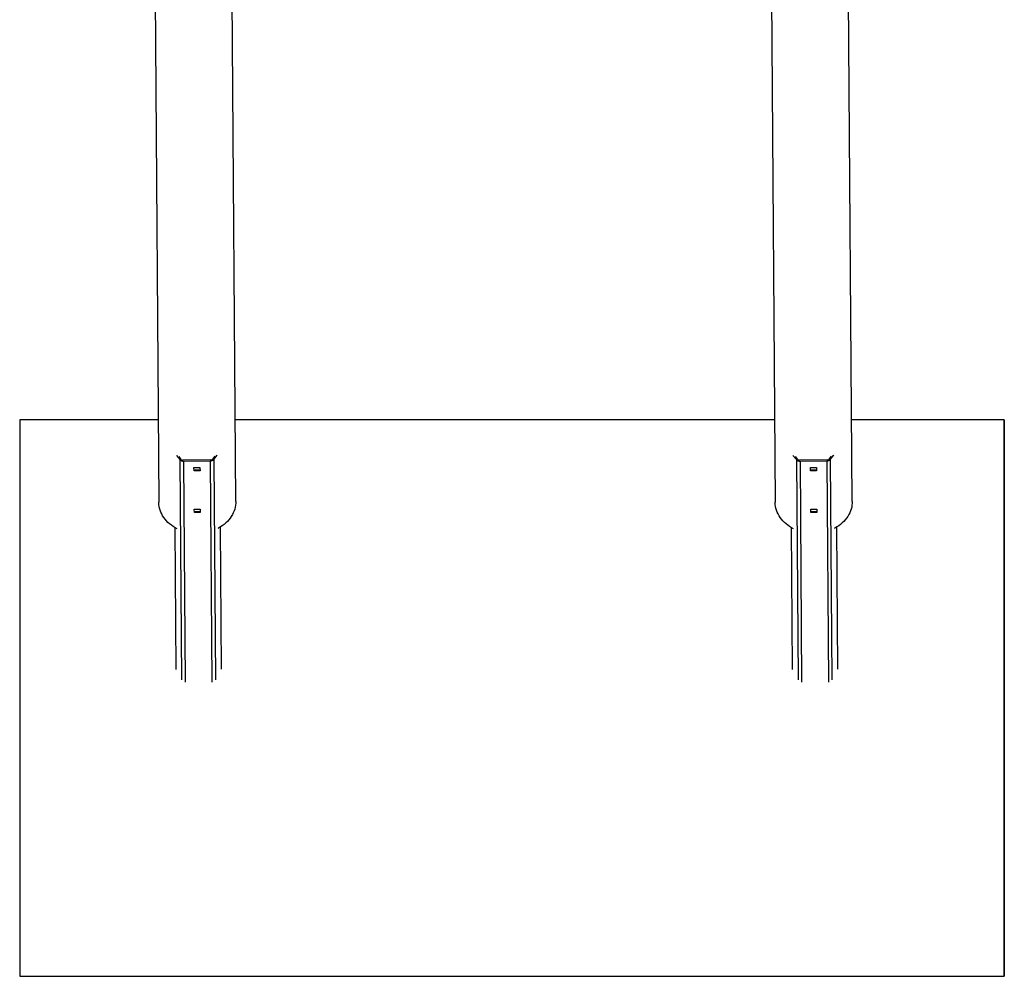
# Model space of a CAD drawing. Units: millimetres. Extents: x -672 to 1129, y -457 to 456.
# Drawn here: x 104 to 334, y -456 to -232 of the extents above; entities that cross this region are included whole.
import ezdxf

# ---------------------------------------------------------------- set-up
doc = ezdxf.new("R2010")
doc.units = ezdxf.units.MM

msp = doc.modelspace()

# ---------------------------------------------------------------- linework, layer by layer
at = {"color": 7, "linetype": 'Continuous', "lineweight": 25}
for p, q in [((135.04, -141.55), (136.52, -345.11)), ((154.52, -344.98), (153.04, -141.55)), ((279.04, -141.55), (280.52, -345.11)), ((298.52, -344.98), (297.04, -141.55)), ((104.04, -325.89), (104.04, -455.89)), ((136.38, -325.89), (104.04, -325.89)), ((280.38, -325.89), (154.38, -325.89)), ((334.04, -325.89), (298.38, -325.89)), ((334.04, -325.89), (334.04, -455.89)), ((334.04, -455.89), (334.04, -325.89)), ((334.04, -455.89), (334.04, -325.89)), ((140.68, -334.22), (141.49, -335.21)), ((141.8, -335.14), (141.26, -334.48)), ((148.68, -335.28), (142.22, -335.32)), ((142.33, -335.57), (148.57, -335.52)), ((149.62, -334.42), (149.09, -335.09)), ((149.4, -335.15), (150.2, -334.15)), ((284.68, -334.22), (285.49, -335.21)), ((285.8, -335.14), (285.26, -334.48)), ((292.68, -335.28), (286.22, -335.32)), ((286.33, -335.57), (292.57, -335.52)), ((293.62, -334.42), (293.09, -335.09)), ((293.4, -335.15), (294.2, -334.15)), ((144.76, -337.04), (146.16, -337.03)), ((144.77, -337.84), (144.76, -337.04)), ((144.76, -337.59), (146.16, -337.58)), ((146.17, -337.82), (144.77, -337.84)), ((146.16, -337.03), (146.17, -337.82)), ((288.76, -337.04), (290.16, -337.03)), ((288.77, -337.84), (288.76, -337.04)), ((288.76, -337.59), (290.16, -337.58)), ((290.17, -337.82), (288.77, -337.84)), ((290.16, -337.03), (290.17, -337.82)), ((144.83, -346.75), (146.23, -346.74)), ((144.84, -347.55), (144.83, -346.75)), ((144.83, -347.3), (146.23, -347.29)), ((146.23, -346.74), (146.24, -347.54)), ((288.83, -346.75), (290.23, -346.74)), ((288.84, -347.55), (288.83, -346.75)), ((288.83, -347.3), (290.23, -347.29)), ((290.23, -346.74), (290.24, -347.54)), ((146.24, -347.54), (144.84, -347.55)), ((290.24, -347.54), (288.84, -347.55)), ((140.25, -351.05), (140.49, -384.19)), ((150.87, -350.97), (151.11, -384.11)), ((284.25, -351.05), (284.49, -384.19)), ((294.87, -350.97), (295.11, -384.11)), ((104.04, -455.89), (334.04, -455.89))]:
    msp.add_line(p, q, dxfattribs=at)
at = {"color": 8, "linetype": 'Continuous', "lineweight": 25}
for p, q in [((140.68, -334.22), (140.68, -334.22)), ((141.49, -335.21), (141.86, -386.67)), ((142.33, -335.57), (142.7, -387.21)), ((148.57, -335.52), (148.95, -387.17)), ((149.4, -335.15), (149.78, -386.61)), ((150.2, -334.15), (150.2, -334.15)), ((284.68, -334.22), (284.68, -334.22)), ((285.49, -335.21), (285.86, -386.67)), ((286.33, -335.57), (286.7, -387.21)), ((292.57, -335.52), (292.95, -387.17)), ((293.4, -335.15), (293.78, -386.61)), ((294.2, -334.15), (294.2, -334.15))]:
    msp.add_line(p, q, dxfattribs=at)
at = {"color": 7, "linetype": 'Continuous', "lineweight": 25, "flags": 128}
for points in [[(154.52, -344.98), (154.51, -345.37), (154.46, -345.83), (154.39, -346.29), (154.27, -346.74), (154.12, -347.19), (153.94, -347.63), (153.73, -348.06), (153.48, -348.48), (153.2, -348.88), (152.89, -349.27), (152.55, -349.64), (152.18, -350), (151.79, -350.33), (151.37, -350.65), (150.93, -350.94), (150.47, -351.21), (150.32, -351.28)], [(298.52, -344.98), (298.51, -345.37), (298.46, -345.83), (298.39, -346.29), (298.27, -346.74), (298.12, -347.19), (297.94, -347.63), (297.73, -348.06), (297.48, -348.48), (297.2, -348.88), (296.89, -349.27), (296.55, -349.64), (296.18, -350), (295.79, -350.33), (295.37, -350.65), (294.93, -350.94), (294.47, -351.21), (294.32, -351.28)], [(140.8, -351.35), (140.35, -351.11), (139.9, -350.83), (139.47, -350.53), (139.06, -350.21), (138.68, -349.87), (138.33, -349.51), (138, -349.13), (137.71, -348.73), (137.44, -348.33), (137.21, -347.9), (137.01, -347.47), (136.84, -347.03), (136.71, -346.58), (136.61, -346.12), (136.55, -345.66), (136.52, -345.19), (136.52, -345.11)], [(284.8, -351.35), (284.35, -351.11), (283.9, -350.83), (283.47, -350.53), (283.06, -350.21), (282.68, -349.87), (282.33, -349.51), (282, -349.13), (281.71, -348.73), (281.44, -348.33), (281.21, -347.9), (281.01, -347.47), (280.84, -347.03), (280.71, -346.58), (280.61, -346.12), (280.55, -345.66), (280.52, -345.19), (280.52, -345.11)]]:
    msp.add_lwpolyline(points, dxfattribs=at)
at = {"color": 7, "linetype": 'Continuous', "lineweight": 25}
for centre, radius, start, end in [((142.29, -334.5), 1.07, 221.3785, 271.8241), ((142.2, -334.79), 0.535, 221.3785, 271.8241), ((148.59, -334.45), 1.07, 269.0063, 319.4519), ((148.69, -334.74), 0.535, 269.0063, 319.4519), ((286.29, -334.5), 1.07, 221.3785, 271.8241), ((286.2, -334.79), 0.535, 221.3785, 271.8241), ((292.59, -334.45), 1.07, 269.0063, 319.4519), ((292.69, -334.74), 0.535, 269.0063, 319.4519)]:
    msp.add_arc(centre, radius, start, end, dxfattribs=at)

doc.saveas('drawing.dxf')
